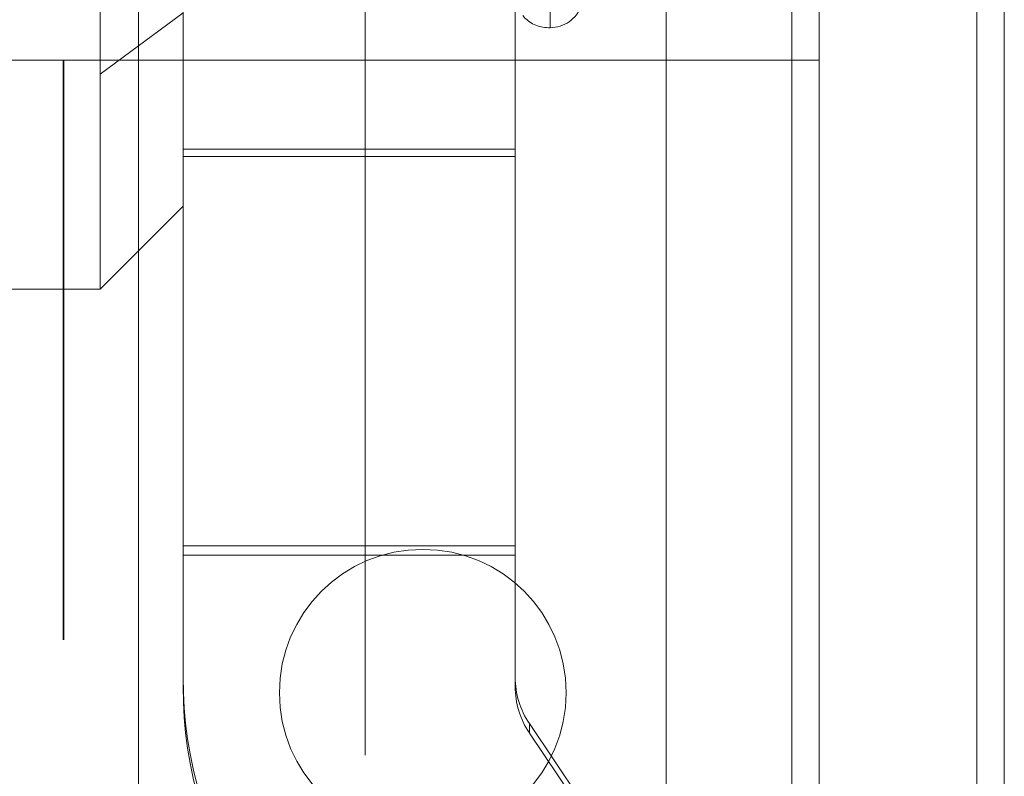
# Model space of a CAD drawing. Units: inches. Extents: x 0 to 23.4, y 0 to 16.5.
# Drawn here: x 11.4 to 11.5, y 9.4 to 9.4 of the extents above; entities that cross this region are included whole.
import ezdxf

# ---------------------------------------------------------------- set-up
doc = ezdxf.new("R2010")
doc.units = ezdxf.units.IN
doc.header["$MEASUREMENT"] = 0
doc.linetypes.add('HIDDEN', pattern=[0.075, 0.05, -0.025])

msp = doc.modelspace()

# ---------------------------------------------------------------- linework, layer by layer
at = {"color": 7, "linetype": 'Continuous', "lineweight": 15}
for p, q in [((11.518241, 9.93009), (11.518241, 5.95997)), ((11.535781, 9.93009), (11.535781, 5.95997)), ((11.503713, 9.914761), (11.503713, 5.975298))]:
    msp.add_line(p, q, dxfattribs=at)
at = {"color": 7, "linetype": 'HIDDEN', "lineweight": 0}
for p, q in [((11.533181, 5.95997), (11.533181, 9.93009)), ((11.535781, 9.93009), (11.535781, 5.95997)), ((11.475173, 5.975298), (11.475173, 9.914761)), ((11.515641, 6.17628), (11.515641, 9.71378)), ((11.450031, 9.419517), (11.450031, 9.575422)), ((11.492551, 9.550618), (11.492551, 9.444645)), ((11.487673, 9.54973), (11.487673, 9.07773)), ((11.492708, 9.444321), (11.492708, 9.550295)), ((11.489401, 9.432796), (11.489401, 9.467208)), ((11.453673, 9.46173), (11.453673, 9.16573)), ((11.457905, 9.432796), (11.457905, 9.454985)), ((11.457905, 9.445716), (11.450031, 9.439901)), ((11.492551, 9.44432), (11.492708, 9.44432)), ((11.446526, 9.44123), (11.421819, 9.44123)), ((11.446526, 9.18623), (11.446526, 9.44123)), ((11.518241, 9.44123), (11.446526, 9.44123)), ((11.446613, 9.18623), (11.446613, 9.44123)), ((11.457905, 9.432796), (11.489401, 9.432796)), ((11.457905, 9.395157), (11.457905, 9.432796)), ((11.457905, 9.432112), (11.489401, 9.432112)), ((11.489401, 9.395157), (11.489401, 9.432796)), ((11.450031, 9.419517), (11.457905, 9.427391)), ((11.418535, 9.419517), (11.450031, 9.419517)), ((11.457905, 9.395157), (11.457905, 9.382699)), ((11.457905, 9.395157), (11.489401, 9.395157)), ((11.489401, 9.382699), (11.489401, 9.395157)), ((11.457905, 9.39427), (11.489401, 9.39427)), ((11.457905, 9.381812), (11.457905, 9.382699)), ((11.489401, 9.382699), (11.489401, 9.381812)), ((11.529906, 9.320289), (11.490749, 9.378293)), ((11.490749, 9.377406), (11.490749, 9.378293)), ((11.490749, 9.377406), (11.529906, 9.319402))]:
    msp.add_line(p, q, dxfattribs=at)
at = {"color": 8, "linetype": 'Continuous', "lineweight": 15}
msp.add_line((11.515641, 9.71378), (11.515641, 9.333873), dxfattribs=at)
at = {"color": 7, "linetype": 'HIDDEN', "lineweight": 0}
msp.add_circle((11.480641, 9.38123), 0.0136, dxfattribs=at)
for centre, radius, start, end in [((11.492708, 9.44747), 0.00315, 270, 340), ((11.492551, 9.44747), 0.00315, 219.58887, 270), ((11.497274, 9.382699), 0.039369, 180.00004, 214.02213), ((11.497275, 9.382699), 0.007874, 180.00004, 214.02213), ((11.497274, 9.381812), 0.039369, 180.00004, 214.02213), ((11.497275, 9.381812), 0.007874, 180.00004, 214.02213)]:
    msp.add_arc(centre, radius, start, end, dxfattribs=at)

doc.saveas('drawing.dxf')
